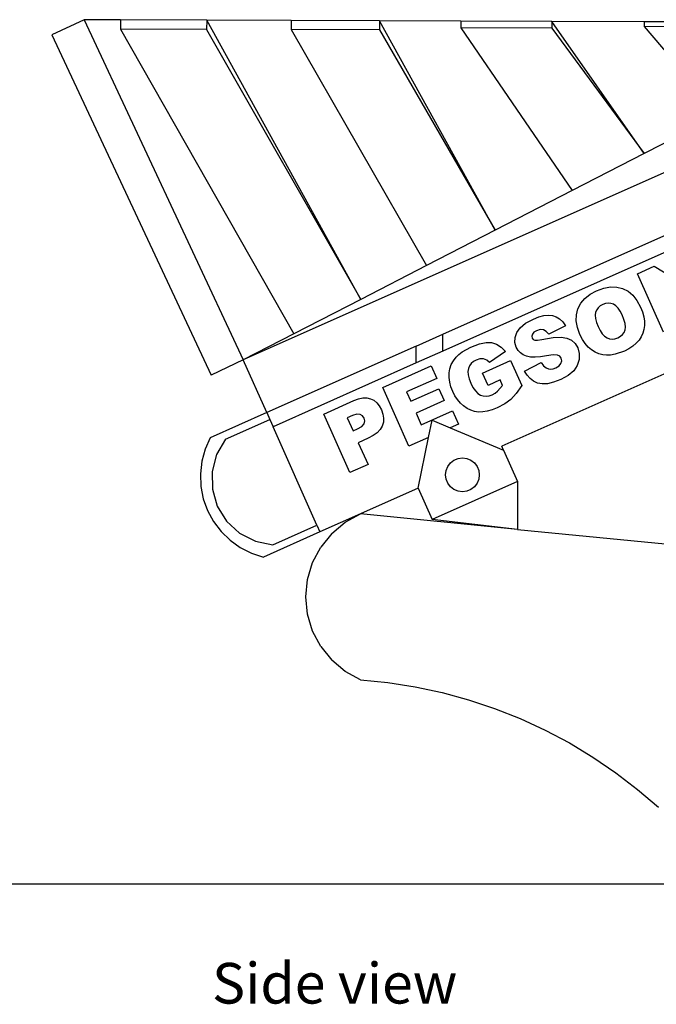
# Model space of a CAD drawing. Units: inches. Extents: x 319 to 1100, y 481 to 863.
# Drawn here: x 483 to 572, y 481 to 619 of the extents above; entities that cross this region are included whole.
import ezdxf

# ---------------------------------------------------------------- set-up
doc = ezdxf.new("R2010")
doc.units = ezdxf.units.IN
doc.header["$MEASUREMENT"] = 0
doc.layers.add('Edges', color=7, linetype='Continuous')
doc.styles.get("Standard").update_dxf_attribs({"font": 'verdana.ttf'})

# ---------------------------------------------------------------- blocks, each defined once
blk = doc.blocks.new('crusher machine rs')
at = {"layer": 'Edges'}
for p, q in [((-221.79, 45.86), (-226.32, 43.74)), ((-221.79, 45.86), (-199.47, -1.9)), ((-216.71, 45.84), (-221.79, 45.86)), ((-204.61, 45.79), (-216.71, 45.84)), ((-216.71, 45.84), (-216.71, 44.55)), ((-204.61, 45.79), (-204.62, 44.5)), ((-182.97, 6.6), (-204.61, 45.79)), ((-192.76, 45.75), (-204.61, 45.79)), ((-192.76, 45.75), (-192.77, 44.49)), ((-180.38, 45.7), (-192.76, 45.75)), ((-164.14, 16.3), (-180.38, 45.7)), ((-168.95, 45.66), (-180.38, 45.7)), ((-180.38, 45.7), (-180.38, 44.44)), ((-168.95, 45.66), (-168.96, 44.72)), ((-156.19, 45.61), (-168.95, 45.66)), ((-143.23, 27.07), (-156.19, 45.61)), ((-143.23, 45.56), (-156.19, 45.61)), ((-156.19, 45.61), (-156.19, 44.67)), ((-204.62, 44.5), (-216.71, 44.55)), ((-216.71, 44.55), (-192.37, 1.76)), ((-204.62, 44.5), (-182.97, 6.6)), ((-180.38, 44.44), (-192.77, 44.49)), ((-192.77, 44.49), (-173.76, 11.34)), ((-180.38, 44.44), (-164.14, 16.3)), ((-156.19, 44.67), (-168.96, 44.72)), ((-168.96, 44.72), (-153.32, 21.87)), ((-156.19, 44.67), (-143.23, 27.07)), ((-130.6, 45.51), (-143.23, 45.56)), ((-143.23, 45.56), (-143.23, 44.9)), ((-130.6, 44.85), (-143.23, 44.9)), ((-143.23, 44.9), (-132.71, 32.49)), ((-226.32, 43.74), (-204, -4.02)), ((-132.71, 32.49), (-143.23, 27.07)), ((-143.23, 27.07), (-153.32, 21.87)), ((-136.31, 26.23), (-199.47, -1.9)), ((-171.48, 1.71), (-123.61, 23.03)), ((-122.73, 21.06), (-171.48, -0.66)), ((-153.32, 21.87), (-164.14, 16.3)), ((-164.14, 16.3), (-173.76, 11.34)), ((-173.76, 11.34), (-182.97, 6.6)), ((-144.17, 10.19), (-141.8, 11.25)), ((-141.8, 11.25), (-136.68, 8.09)), ((-140.5, 1.98), (-144.17, 10.19)), ((-148.89, 8.17), (-147.95, 8.34)), ((-147.95, 8.34), (-147.07, 8.32)), ((-147.07, 8.32), (-146.24, 8.12)), ((-151.55, 6.73), (-150.81, 7.31)), ((-150.81, 7.31), (-149.89, 7.81)), ((-149.89, 7.81), (-148.89, 8.17)), ((-146.24, 8.12), (-145.48, 7.73)), ((-145.48, 7.73), (-144.82, 7.17)), ((-144.82, 7.17), (-144.24, 6.43)), ((-182.97, 6.6), (-192.37, 1.76)), ((-152.51, 5.29), (-152.12, 6.05)), ((-152.12, 6.05), (-151.55, 6.73)), ((-149.39, 5.68), (-149.67, 5.43)), ((-149.04, 5.88), (-149.39, 5.68)), ((-148.64, 6.02), (-149.04, 5.88)), ((-148.26, 6.07), (-148.64, 6.02)), ((-147.89, 6.03), (-148.26, 6.07)), ((-147.53, 5.91), (-147.89, 6.03)), ((-147.19, 5.7), (-147.53, 5.91)), ((-146.87, 5.38), (-147.19, 5.7)), ((-144.24, 6.43), (-143.75, 5.53)), ((-143.75, 5.53), (-143.47, 4.83)), ((-120.42, 5.06), (-163.21, -14.01)), ((-157.99, 4.14), (-157.29, 4.32)), ((-157.29, 4.32), (-156.66, 4.38)), ((-156.66, 4.38), (-156.08, 4.33)), ((-156.08, 4.33), (-155.56, 4.16)), ((-155.56, 4.16), (-155.08, 3.87)), ((-152.75, 3.57), (-152.73, 4.45)), ((-152.73, 4.45), (-152.51, 5.29)), ((-150.03, 4.79), (-150.09, 4.38)), ((-150.09, 4.38), (-150.05, 3.91)), ((-149.88, 5.14), (-150.03, 4.79)), ((-149.67, 5.43), (-149.88, 5.14)), ((-146.57, 4.95), (-146.87, 5.38)), ((-146.3, 4.43), (-146.57, 4.95)), ((-146.05, 3.78), (-146.3, 4.43)), ((-143.47, 4.83), (-143.28, 4.16)), ((-143.28, 4.16), (-143.19, 3.54)), ((-160.62, 2.62), (-159.86, 3.25)), ((-159.86, 3.25), (-158.75, 3.84)), ((-158.75, 3.84), (-157.99, 4.14)), ((-154.27, 2.91), (-156.6, 1.7)), ((-155.08, 3.87), (-154.65, 3.45)), ((-154.65, 3.45), (-154.27, 2.91)), ((-152.59, 2.64), (-152.75, 3.57)), ((-150.05, 3.91), (-149.92, 3.37)), ((-149.92, 3.37), (-149.69, 2.78)), ((-149.69, 2.78), (-149.4, 2.21)), ((-145.89, 3.21), (-146.05, 3.78)), ((-145.84, 2.72), (-145.89, 3.21)), ((-143.18, 2.95), (-143.25, 2.39)), ((-143.19, 3.54), (-143.18, 2.95)), ((-192.37, 1.76), (-199.47, -1.9)), ((-175.21, 0.05), (-171.48, 1.71)), ((-171.48, -0.66), (-171.48, 1.71)), ((-161.33, 1.24), (-161.1, 1.95)), ((-161.1, 1.95), (-160.62, 2.62)), ((-158.9, 1.72), (-158.97, 1.43)), ((-158.97, 1.43), (-158.92, 1.16)), ((-158.68, 1.98), (-158.9, 1.72)), ((-158.31, 2.2), (-158.68, 1.98)), ((-157.81, 2.35), (-158.31, 2.2)), ((-157.36, 2.33), (-157.81, 2.35)), ((-156.96, 2.11), (-157.36, 2.33)), ((-156.6, 1.7), (-156.96, 2.11)), ((-152.23, 1.65), (-152.59, 2.64)), ((-151.89, 0.98), (-152.23, 1.65)), ((-149.4, 2.21), (-149.09, 1.76)), ((-149.09, 1.76), (-148.77, 1.42)), ((-148.77, 1.42), (-148.43, 1.2)), ((-146.92, 1.22), (-146.55, 1.42)), ((-146.55, 1.42), (-146.26, 1.67)), ((-146.26, 1.67), (-146.04, 1.97)), ((-146.04, 1.97), (-145.9, 2.32)), ((-145.9, 2.32), (-145.84, 2.72)), ((-143.4, 1.87), (-143.63, 1.36)), ((-143.25, 2.39), (-143.4, 1.87)), ((-175.21, 0.05), (-196.18, -9.29)), ((-175.21, -2.32), (-175.21, 0.05)), ((-167.55, -0.09), (-166.33, 0.38)), ((-166.33, 0.38), (-165.4, 0.57)), ((-165.4, 0.57), (-164.64, 0.53)), ((-164.64, 0.53), (-163.94, 0.31)), ((-163.94, 0.31), (-163.29, -0.11)), ((-161.35, 0.54), (-161.33, 1.24)), ((-161.16, -0.12), (-161.35, 0.54)), ((-158.92, 1.16), (-158.79, 0.99)), ((-158.79, 0.99), (-158.57, 0.89)), ((-158.57, 0.89), (-158.2, 0.87)), ((-158.2, 0.87), (-157.59, 0.97)), ((-157.59, 0.97), (-156, 1.24)), ((-156, 1.24), (-154.88, 1.31)), ((-154.88, 1.31), (-154.07, 1.17)), ((-154.07, 1.17), (-153.42, 0.87)), ((-153.42, 0.87), (-152.92, 0.4)), ((-152.92, 0.4), (-152.55, -0.2)), ((-151.5, 0.4), (-151.89, 0.98)), ((-151.07, -0.09), (-151.5, 0.4)), ((-148.43, 1.2), (-148.07, 1.07)), ((-148.07, 1.07), (-147.7, 1.03)), ((-147.7, 1.03), (-147.32, 1.08)), ((-147.32, 1.08), (-146.92, 1.22)), ((-144.79, 0.04), (-145.35, -0.32)), ((-144.32, 0.45), (-144.79, 0.04)), ((-143.94, 0.89), (-144.32, 0.45)), ((-143.63, 1.36), (-143.94, 0.89)), ((-171.48, -0.66), (-175.21, -2.32)), ((-169.62, -1.5), (-169.24, -1.12)), ((-169.24, -1.12), (-168.77, -0.76)), ((-168.77, -0.76), (-167.55, -0.09)), ((-162.68, -0.71), (-164.94, -2.24)), ((-163.29, -0.11), (-162.68, -0.71)), ((-160.91, -0.56), (-161.16, -0.12)), ((-160.59, -0.92), (-160.91, -0.56)), ((-160.2, -1.19), (-160.59, -0.92)), ((-159.74, -1.39), (-160.2, -1.19)), ((-156.91, -1.32), (-157.77, -1.46)), ((-155.97, -1.18), (-156.91, -1.32)), ((-155.39, -1.21), (-155.97, -1.18)), ((-155.06, -1.39), (-155.39, -1.21)), ((-152.55, -0.2), (-152.32, -1.01)), ((-152.32, -1.01), (-152.34, -1.86)), ((-150.59, -0.49), (-151.07, -0.09)), ((-150.09, -0.8), (-150.59, -0.49)), ((-149.57, -1.03), (-150.09, -0.8)), ((-149.04, -1.17), (-149.57, -1.03)), ((-148.49, -1.23), (-149.04, -1.17)), ((-147.92, -1.21), (-148.49, -1.23)), ((-147.31, -1.1), (-147.92, -1.21)), ((-145.99, -0.65), (-147.31, -1.1)), ((-145.35, -0.32), (-145.99, -0.65)), ((-199.47, -1.9), (-204, -4.02)), ((-196.18, -9.29), (-199.47, -1.9)), ((-175.21, -2.32), (-195.3, -11.27)), ((-179.89, -5.78), (-173.09, -2.74)), ((-173.09, -2.74), (-172.31, -4.49)), ((-170.47, -3.13), (-170.28, -2.55)), ((-170.28, -2.55), (-169.99, -2.01)), ((-169.99, -2.01), (-169.62, -1.5)), ((-167.72, -2.72), (-167.87, -3.1)), ((-167.48, -2.4), (-167.72, -2.72)), ((-167.18, -2.14), (-167.48, -2.4)), ((-166.8, -1.92), (-167.18, -2.14)), ((-166.26, -1.76), (-166.8, -1.92)), ((-165.77, -1.76), (-166.26, -1.76)), ((-165.89, -3.76), (-161.97, -2)), ((-165.32, -1.92), (-165.77, -1.76)), ((-164.94, -2.24), (-165.32, -1.92)), ((-161.97, -2), (-160.4, -5.5)), ((-160.02, -3.49), (-157.68, -2.26)), ((-159.19, -1.5), (-159.74, -1.39)), ((-158.53, -1.52), (-159.19, -1.5)), ((-157.77, -1.46), (-158.53, -1.52)), ((-157.68, -2.26), (-157.33, -2.73)), ((-157.33, -2.73), (-156.96, -3.01)), ((-155.61, -3.01), (-155.16, -2.73)), ((-155.16, -2.73), (-154.89, -2.38)), ((-154.86, -1.66), (-155.06, -1.39)), ((-154.89, -2.38), (-154.79, -2.01)), ((-154.79, -2.01), (-154.86, -1.66)), ((-152.6, -2.68), (-153.11, -3.41)), ((-152.34, -1.86), (-152.6, -2.68)), ((-170.58, -4.36), (-170.57, -3.73)), ((-170.57, -3.73), (-170.47, -3.13)), ((-167.87, -3.1), (-167.94, -3.53)), ((-167.94, -3.53), (-167.91, -4.01)), ((-167.91, -4.01), (-167.78, -4.56)), ((-165.13, -5.47), (-165.89, -3.76)), ((-159.66, -4.04), (-160.02, -3.49)), ((-159.23, -4.5), (-159.66, -4.04)), ((-156.96, -3.01), (-156.64, -3.14)), ((-156.64, -3.14), (-156.31, -3.18)), ((-156.31, -3.18), (-155.97, -3.13)), ((-155.97, -3.13), (-155.61, -3.01)), ((-153.88, -4.07), (-154.93, -4.64)), ((-153.11, -3.41), (-153.88, -4.07)), ((-172.31, -4.49), (-176.57, -6.4)), ((-170.5, -5), (-170.58, -4.36)), ((-170.33, -5.66), (-170.5, -5)), ((-167.78, -4.56), (-167.55, -5.16)), ((-167.55, -5.16), (-167.24, -5.76)), ((-163.43, -4.71), (-165.13, -5.47)), ((-163.78, -6.3), (-163.08, -5.48)), ((-163.08, -5.48), (-163.43, -4.71)), ((-160.4, -5.5), (-161.17, -6.62)), ((-158.75, -4.87), (-159.23, -4.5)), ((-158.19, -5.14), (-158.75, -4.87)), ((-157.55, -5.27), (-158.19, -5.14)), ((-156.79, -5.24), (-157.55, -5.27)), ((-155.92, -5.03), (-156.79, -5.24)), ((-154.93, -4.64), (-155.92, -5.03)), ((-176.22, -14), (-179.89, -5.78)), ((-176.57, -6.4), (-175.98, -7.71)), ((-175.98, -7.71), (-172.03, -5.94)), ((-172.03, -5.94), (-171.28, -7.61)), ((-170.08, -6.32), (-170.33, -5.66)), ((-169.77, -6.93), (-170.08, -6.32)), ((-167.24, -5.76), (-166.91, -6.24)), ((-166.91, -6.24), (-166.56, -6.6)), ((-166.56, -6.6), (-166.19, -6.84)), ((-166.19, -6.84), (-165.8, -6.96)), ((-164.98, -6.94), (-164.54, -6.78)), ((-164.54, -6.78), (-164.14, -6.57)), ((-164.14, -6.57), (-163.78, -6.3)), ((-161.17, -6.62), (-161.93, -7.44)), ((-188.19, -9.49), (-183.97, -7.61)), ((-183.97, -7.61), (-183.3, -7.36)), ((-183.3, -7.36), (-182.69, -7.23)), ((-182.69, -7.23), (-182.13, -7.22)), ((-182.13, -7.22), (-181.61, -7.34)), ((-181.61, -7.34), (-181.15, -7.57)), ((-181.15, -7.57), (-180.74, -7.9)), ((-180.74, -7.9), (-180.39, -8.35)), ((-171.28, -7.61), (-175.23, -9.38)), ((-169.41, -7.47), (-169.77, -6.93)), ((-169.01, -7.95), (-169.41, -7.47)), ((-168.56, -8.36), (-169.01, -7.95)), ((-165.8, -6.96), (-165.4, -7)), ((-165.4, -7), (-164.98, -6.94)), ((-162.78, -8.07), (-163.86, -8.64)), ((-161.93, -7.44), (-162.78, -8.07)), ((-196.18, -9.29), (-204.1, -12.82)), ((-196.18, -9.29), (-195.75, -10.26)), ((-184.51, -17.71), (-188.19, -9.49)), ((-183.54, -9.5), (-184.17, -9.7)), ((-183.08, -9.54), (-183.54, -9.5)), ((-182.75, -9.75), (-183.08, -9.54)), ((-180.39, -8.35), (-180.09, -8.9)), ((-180.09, -8.9), (-179.87, -9.51)), ((-179.87, -9.51), (-179.78, -10.09)), ((-175.23, -9.38), (-174.51, -11)), ((-174.51, -11), (-170.13, -9.04)), ((-170.13, -9.04), (-169.29, -10.9)), ((-168.07, -8.7), (-168.56, -8.36)), ((-167.56, -8.95), (-168.07, -8.7)), ((-167.02, -9.12), (-167.56, -8.95)), ((-166.46, -9.21), (-167.02, -9.12)), ((-165.87, -9.2), (-166.46, -9.21)), ((-165.24, -9.11), (-165.87, -9.2)), ((-164.57, -8.92), (-165.24, -9.11)), ((-163.86, -8.64), (-164.57, -8.92)), ((-201.96, -13.02), (-195.75, -10.26)), ((-195.75, -10.26), (-195.3, -11.27)), ((-184.17, -9.7), (-184.89, -10.02)), ((-184.89, -10.02), (-184.07, -11.86)), ((-182.85, -11.23), (-182.53, -10.86)), ((-182.53, -10.08), (-182.75, -9.75)), ((-182.44, -10.47), (-182.53, -10.08)), ((-182.53, -10.86), (-182.44, -10.47)), ((-179.81, -10.65), (-179.97, -11.18)), ((-179.78, -10.09), (-179.81, -10.65)), ((-173.48, -12.77), (-172.98, -10.35)), ((-172.98, -10.35), (-170.45, -11.42)), ((-169.29, -10.9), (-170.45, -11.42)), ((-189.15, -25.09), (-195.3, -11.27)), ((-184.07, -11.86), (-183.45, -11.58)), ((-183.45, -11.58), (-182.85, -11.23)), ((-180.68, -12.12), (-181.24, -12.53)), ((-180.25, -11.67), (-180.68, -12.12)), ((-179.97, -11.18), (-180.25, -11.67)), ((-170.45, -11.42), (-162.96, -14.58)), ((-204.1, -12.82), (-204.82, -14.43)), ((-201.96, -13.02), (-203.21, -15.17)), ((-181.94, -12.9), (-183.33, -13.52)), ((-183.33, -13.52), (-181.96, -16.57)), ((-181.24, -12.53), (-181.94, -12.9)), ((-173.48, -12.77), (-176.22, -14)), ((-174.94, -19.91), (-173.48, -12.77)), ((-204.82, -14.43), (-205.28, -16.13)), ((-203.21, -15.17), (-203.85, -17.56)), ((-162.96, -14.58), (-163.21, -14.01)), ((-162.96, -14.58), (-161, -18.97)), ((-205.28, -16.13), (-205.49, -17.88)), ((-181.96, -16.57), (-184.51, -17.71)), ((-170.79, -16.84), (-170.41, -16.35)), ((-170.41, -16.35), (-169.92, -15.97)), ((-169.92, -15.97), (-169.34, -15.73)), ((-169.34, -15.73), (-168.73, -15.65)), ((-168.73, -15.65), (-168.12, -15.73)), ((-168.12, -15.73), (-167.54, -15.97)), ((-167.54, -15.97), (-167.05, -16.35)), ((-167.05, -16.35), (-166.67, -16.84)), ((-205.49, -17.88), (-205.42, -19.65)), ((-203.85, -17.56), (-203.81, -20.04)), ((-171.11, -18.03), (-171.02, -17.41)), ((-171.02, -17.41), (-170.79, -16.84)), ((-166.67, -16.84), (-166.44, -17.41)), ((-166.44, -17.41), (-166.36, -18.03)), ((-161, -18.97), (-172.98, -24.31)), ((-171.02, -18.64), (-171.11, -18.03)), ((-170.79, -19.21), (-171.02, -18.64)), ((-170.41, -19.7), (-170.79, -19.21)), ((-166.67, -19.21), (-167.05, -19.7)), ((-166.44, -18.64), (-166.67, -19.21)), ((-166.36, -18.03), (-166.44, -18.64)), ((-161, -18.97), (-161, -25.68)), ((-205.42, -19.65), (-205.09, -21.38)), ((-203.81, -20.04), (-203.12, -22.43)), ((-174.94, -19.91), (-183.01, -23.51)), ((-174.94, -19.91), (-172.98, -24.31)), ((-169.92, -20.08), (-170.41, -19.7)), ((-169.34, -20.32), (-169.92, -20.08)), ((-168.73, -20.4), (-169.34, -20.32)), ((-168.12, -20.32), (-168.73, -20.4)), ((-167.54, -20.08), (-168.12, -20.32)), ((-167.05, -19.7), (-167.54, -20.08)), ((-205.09, -21.38), (-204.49, -23.04)), ((-204.49, -23.04), (-203.66, -24.59)), ((-203.12, -22.43), (-201.81, -24.54)), ((-203.66, -24.59), (-202.59, -26)), ((-201.81, -24.54), (-199.99, -26.22)), ((-183.01, -23.51), (-188.72, -26.05)), ((-187.05, -26.27), (-185.16, -24.69)), ((-185.16, -24.69), (-183.01, -23.51)), ((-161, -25.68), (-183.01, -23.51)), ((-161, -25.68), (-172.98, -24.31)), ((-202.59, -26), (-201.33, -27.22)), ((-199.99, -26.22), (-197.78, -27.35)), ((-188.72, -26.05), (-196.63, -29.58)), ((-195.35, -27.85), (-189.15, -25.09)), ((-189.15, -25.09), (-188.72, -26.05)), ((-161, -25.68), (-120.42, -29.7)), ((-201.33, -27.22), (-199.89, -28.25)), ((-197.78, -27.35), (-195.35, -27.85)), ((-187.05, -26.27), (-188.6, -28.18)), ((-199.89, -28.25), (-198.31, -29.04)), ((-189.74, -30.35), (-188.6, -28.18)), ((-198.31, -29.04), (-196.63, -29.58)), ((-190.45, -32.71), (-189.74, -30.35)), ((-190.69, -35.16), (-190.45, -32.71)), ((-190.45, -37.6), (-190.69, -35.16)), ((-189.74, -39.96), (-190.45, -37.6)), ((-188.6, -42.13), (-189.74, -39.96)), ((-188.6, -42.13), (-187.05, -44.04)), ((-185.16, -45.62), (-187.05, -44.04)), ((-183.01, -46.8), (-185.16, -45.62)), ((-183.01, -46.8), (-179.17, -47.19)), ((-179.17, -47.19), (-175.36, -47.79)), ((-175.36, -47.79), (-171.58, -48.59)), ((-171.58, -48.59), (-167.86, -49.61)), ((-167.86, -49.61), (-164.2, -50.83)), ((-164.2, -50.83), (-160.61, -52.25)), ((-160.61, -52.25), (-157.11, -53.87)), ((-157.11, -53.87), (-153.7, -55.67)), ((-153.7, -55.67), (-150.4, -57.67)), ((-150.4, -57.67), (-147.21, -59.84)), ((-147.21, -59.84), (-144.15, -62.19)), ((-144.15, -62.19), (-141.22, -64.7))]:
    blk.add_line(p, q, dxfattribs=at)

msp = doc.modelspace()

# ---------------------------------------------------------------- linework, layer by layer
msp.add_line((319.12, 498.06), (1100.19, 498.06))

# ---------------------------------------------------------------- block references
msp.add_blockref('crusher machine rs', (713.78, 573.52))

# ---------------------------------------------------------------- texts
msp.add_text('Side view', height=5.706).set_placement((509.92, 481.27))

doc.saveas('drawing.dxf')
